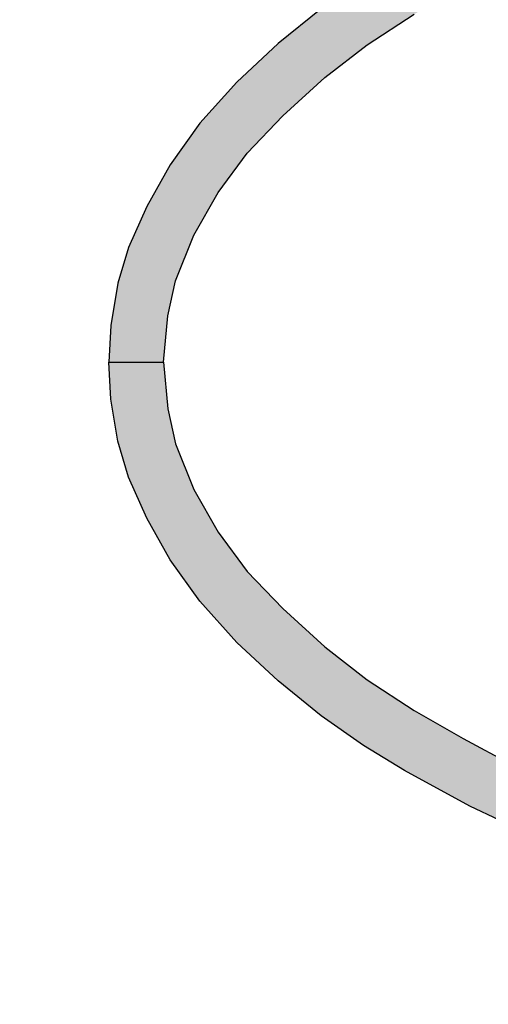
# Model space of a CAD drawing. Units: inches. Extents: x 0 to 42, y 0 to 31.
# Drawn here: x 27.1 to 27.3, y 9 to 9.4 of the extents above; entities that cross this region are included whole.
import ezdxf

# ---------------------------------------------------------------- set-up
doc = ezdxf.new("R2010")
doc.units = ezdxf.units.IN
doc.header["$MEASUREMENT"] = 0
doc.layers.add('TEXT', color=7, linetype='CONTINUOUS')
doc.styles.add('ROMANS', font='romans.shx', dxfattribs={"width": 0.75})
doc.dimstyles.new('DWYER_STANDARD', dxfattribs={"dimscale": 2, "dimtxt": 0.1, "dimasz": 0.18, "dimexe": 0.093, "dimexo": 0.0625, "dimgap": 0.09, "dimtad": 0, "dimtih": 1, "dimtoh": 1, "dimdec": 6, "dimrnd": 0.001, "dimzin": 4, "dimdsep": 46, "dimlunit": 5, "dimtxsty": 'ROMANS', "dimcen": 0, "dimclrd": 256, "dimclre": 256, "dimclrt": 256, "dimadec": 0, "dimazin": 0, "dimtfac": 1, "dimtdec": 6, "dimtofl": 0, "dimtmove": 0, "dimatfit": 3, "dimfxl": 0, "dimtolj": 1, "dimtzin": 4, "dimarcsym": 0})

# ---------------------------------------------------------------- blocks, each defined once
blk = doc.blocks.new('*D18')
at = {"layer": 'TEXT', "lineweight": -2}
for p, q in [((26.28004, 9.48129), (26.28004, 13.63638)), ((30.80759, 9.71116), (30.80759, 13.63638)), ((26.64004, 13.45038), (27.62096, 13.45038)), ((30.44759, 13.45038), (29.46667, 13.45038))]:
    blk.add_line(p, q, dxfattribs=at)
at = {"layer": 'TEXT'}
for points in [[(26.64004, 13.51038), (26.64004, 13.39038), (26.28004, 13.45038)], [(30.44759, 13.51038), (30.44759, 13.39038), (30.80759, 13.45038)]]:
    blk.add_solid(points, dxfattribs=at)
at = {"layer": 'TEXT', "insert": (28.54381, 13.45038), "char_height": 0.2, "attachment_point": 5, "style": 'ROMANS'}
blk.add_mtext('\\A1;4{\\H1.000000x;\\S17/32;} [115.00]', dxfattribs=at)

msp = doc.modelspace()

# ---------------------------------------------------------------- hatches: boundary and pattern name
at = {"layer": 'TEXT', "linetype": 'ByBlock'}
for points in [[(27.6819978, 9.5114301), (27.6517668, 9.5109741), (27.6245108, 9.5101831), (27.6006418, 9.5084521), (27.5715028, 9.5059291), (27.5422128, 9.5018631), (27.5171778, 9.4984751), (27.4962078, 9.4946351), (27.4658268, 9.4886121), (27.4435398, 9.4828891), (27.4173378, 9.4758121), (27.3923398, 9.4679811), (27.3651958, 9.4580421), (27.3397468, 9.4475761), (27.3174218, 9.4370351), (27.2929888, 9.4235951), (27.2775538, 9.4142211), (27.2616658, 9.4030401), (27.2455528, 9.3900141), (27.2299678, 9.3755191), (27.2161508, 9.3600841), (27.2049318, 9.3444601), (27.1961978, 9.3288741), (27.1893458, 9.3134391), (27.1852798, 9.2999991), (27.1827198, 9.2841871), (27.1819968, 9.2703241), (27.2024568, 9.2703241), (27.2041038, 9.2877631), (27.2069268, 9.3009401), (27.2138918, 9.3180691), (27.2229648, 9.3341451), (27.2339208, 9.3488651), (27.2472478, 9.3628321), (27.2630588, 9.3772141), (27.2788708, 9.3895991), (27.2965648, 9.4010441), (27.3150128, 9.4116231), (27.3331578, 9.4214111), (27.3526968, 9.4303711), (27.3723118, 9.4381641), (27.3911728, 9.4452801), (27.4118788, 9.4520941), (27.4326598, 9.4586071), (27.4555118, 9.4644041), (27.4783638, 9.4697131), (27.5045278, 9.4747951), (27.5245938, 9.4783341), (27.5459398, 9.4814211), (27.5693948, 9.4844701), (27.5958988, 9.4869171), (27.6213858, 9.4888381), (27.6490188, 9.4899291), (27.6819978, 9.4905731)], [(27.6819978, 9.0292181), (27.6517668, 9.0296741), (27.6245108, 9.0304651), (27.6006418, 9.0321961), (27.5715028, 9.0347191), (27.5422128, 9.0387851), (27.5171778, 9.0421731), (27.4962078, 9.0460131), (27.4658268, 9.0520361), (27.4435398, 9.0577591), (27.4173378, 9.0648361), (27.3923398, 9.0726671), (27.3651958, 9.0826061), (27.3397468, 9.0930721), (27.3174218, 9.1036131), (27.2929888, 9.1170531), (27.2775538, 9.1264271), (27.2616658, 9.1376081), (27.2455528, 9.1506341), (27.2299678, 9.1651291), (27.2161508, 9.1805641), (27.2049318, 9.1961881), (27.1961978, 9.2117741), (27.1893458, 9.2272091), (27.1852798, 9.2406491), (27.1827198, 9.2564611), (27.1819968, 9.2703241), (27.2024568, 9.2703241), (27.2041038, 9.2528851), (27.2069268, 9.2397081), (27.2138918, 9.2225791), (27.2229648, 9.2065031), (27.2339208, 9.1917831), (27.2472478, 9.1778161), (27.2630588, 9.1634341), (27.2788708, 9.1510491), (27.2965648, 9.1396041), (27.3150128, 9.1290251), (27.3331578, 9.1192371), (27.3526968, 9.1102771), (27.3723118, 9.1024841), (27.3911728, 9.0953681), (27.4118788, 9.0885541), (27.4326598, 9.0820411), (27.4555118, 9.0762441), (27.4783638, 9.0709351), (27.5045278, 9.0658531), (27.5245938, 9.0623141), (27.5459398, 9.0592271), (27.5693948, 9.0561781), (27.5958988, 9.0537311), (27.6213858, 9.0518101), (27.6490188, 9.0507191), (27.6819978, 9.0500751)]]:
    msp.add_hatch(color=256, dxfattribs=at).paths.add_polyline_path(points)

# ---------------------------------------------------------------- linework, layer by layer
at = {"layer": 'TEXT', "linetype": 'Continuous'}
for points in [[(27.2616658, 9.4030401), (27.2455528, 9.3900141), (27.2299678, 9.3755191), (27.2161508, 9.3600841), (27.2049318, 9.3444601), (27.1961978, 9.3288741), (27.1893458, 9.3134391), (27.1852798, 9.2999991), (27.1827198, 9.2841871), (27.1819968, 9.2703241), (27.2024568, 9.2703241), (27.2041038, 9.2877631), (27.2069268, 9.3009401), (27.2138918, 9.3180691), (27.2229648, 9.3341451), (27.2339208, 9.3488651), (27.2472478, 9.3628321), (27.2630588, 9.3772141), (27.2788708, 9.3895991), (27.2965648, 9.4010441)], [(27.3397468, 9.0930721), (27.3174218, 9.1036131), (27.2929888, 9.1170531), (27.2775538, 9.1264271), (27.2616658, 9.1376081), (27.2455528, 9.1506341), (27.2299678, 9.1651291), (27.2161508, 9.1805641), (27.2049318, 9.1961881), (27.1961978, 9.2117741), (27.1893458, 9.2272091), (27.1852798, 9.2406491), (27.1827198, 9.2564611), (27.1819968, 9.2703241), (27.2024568, 9.2703241), (27.2041038, 9.2528851), (27.2069268, 9.2397081), (27.2138918, 9.2225791), (27.2229648, 9.2065031), (27.2339208, 9.1917831), (27.2472478, 9.1778161), (27.2630588, 9.1634341), (27.2788708, 9.1510491), (27.2965648, 9.1396041), (27.3150128, 9.1290251), (27.3331578, 9.1192371)]]:
    msp.add_lwpolyline(points, dxfattribs=at)

# ---------------------------------------------------------------- dimensions: what is measured, and where the dimension line sits
at = {"layer": 'TEXT'}
dim = msp.add_linear_dim(base=(26.2800352, 13.4503846), p1=(30.8075943, 9.5861564), p2=(26.2800352, 9.3562898), dimstyle='DWYER_STANDARD', dxfattribs=at)
dim.commit()
dim.dimension.update_dxf_attribs({"geometry": '*D18', "text_midpoint": (28.5438148, 13.4503846)})

doc.saveas('drawing.dxf')
